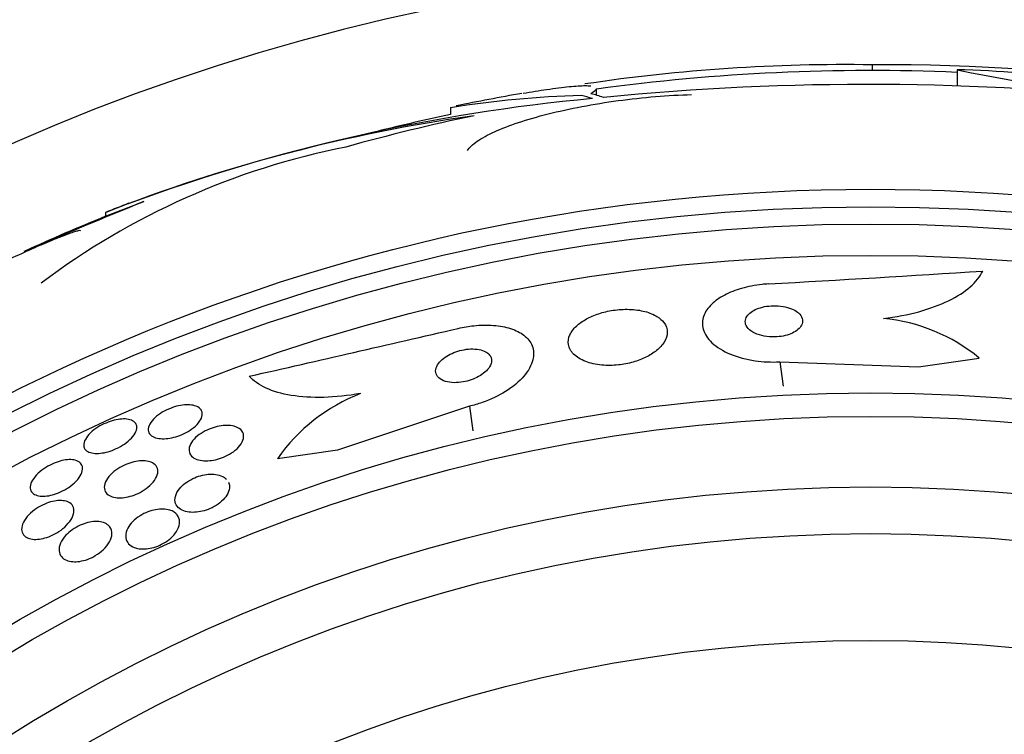
# Model space of a CAD drawing. Units: millimetres. Extents: x 0 to 1700, y 0 to 1165.
# Drawn here: x 1308 to 1321, y 825 to 835 of the extents above; entities that cross this region are included whole.
import ezdxf

# ---------------------------------------------------------------- set-up
doc = ezdxf.new("R2010")
doc.units = ezdxf.units.MM
doc.layers.add('DV1_Défaut', color=7, linetype='Continuous')
doc.layers.add('Défaut', color=7, linetype='Continuous')

# ---------------------------------------------------------------- blocks, each defined once
blk = doc.blocks.new('SE')
at = {"layer": 'DV1_Défaut', "color": 7, "linetype": 'Continuous'}
for p, q in [((1319.481, 834.659), (1319.481, 834.738)), ((1320.671, 834.67), (1320.671, 834.441)), ((1315.609, 834.312), (1315.609, 834.399)), ((1313.56, 834.138), (1313.56, 834.042)), ((1308.72, 832.614), (1309.254, 832.82)), ((1308.72, 832.667), (1308.72, 832.614)), ((1318.181, 830.57), (1318.23, 830.228)), ((1318.181, 830.57), (1320.129, 830.501)), ((1320.129, 830.501), (1320.981, 830.623)), ((1313.825, 829.946), (1311.975, 829.332)), ((1313.825, 829.946), (1313.874, 829.604)), ((1311.975, 829.332), (1311.131, 829.211))]:
    blk.add_line(p, q, dxfattribs=at)
for radius in [26.834, 26.588, 26.346, 25.906, 23.976, 23.645, 22.655, 22, 20.5]:
    blk.add_circle((1319.456, 806.159), radius, dxfattribs=at)
for centre, radius, start, end in [((1319.456, 806.159), 30, 300.2208, 239.7792), ((1319.075, 810.412), 24.33, 89.0445, 98.5749), ((1319.685, 807.39), 27.349, 72.2011, 90.4281), ((1319.456, 806.159), 28.5, 87.5572, 97.7578), ((1325.972, 860.035), 25.913, 258.1959, 264.5956), ((1320.345, 820.323), 14.351, 74.6847, 88.7003), ((1319.408, 796.838), 37.626, 83.709, 95.6465), ((1315.819, 819.853), 14.462, 91.6748, 98.9893), ((1319.456, 806.159), 28.6, 99.8534, 101.7347), ((1317.908, 808.763), 25.611, 95.2799, 110.2722), ((1317.138, 811.118), 23.136, 98.0618, 111.3364), ((1319.456, 806.159), 28.5, 101.9403, 104.066), ((1314.119, 823.305), 10.478, 101.1634, 126.9849), ((1341.7, 752.677), 86.461, 112.04044, 113.24837), ((1319.456, 806.159), 28.6, 111.3523, 112.0485), ((1319.456, 806.159), 28.55, 112.0891, 114.5729), ((1293.169, 1274.913), 443.945, 273.20946, 273.59815), ((1319.403, 828.711), 2.479, 50.4546, 84.628), ((1213.045, 1263.455), 443.968, 282.71112, 283.09962), ((1313.228, 827.735), 2.565, 111.2369, 144.8672)]:
    blk.add_arc(centre, radius, start, end, dxfattribs=at)
for centre, major_axis, ratio, start_param, end_param in [((1314.914, 806.159), (0, 28.21), 0.263662, -0.085697, -0.064933), ((1315.051, 806.159), (0, 28.234), 0.261489, -0.088842, -0.064947), ((1319.683, 806.159), (0, 28.465), 0.996657, 0.205541, 0.270959)]:
    blk.add_ellipse(centre, major_axis=major_axis, ratio=ratio, start_param=start_param, end_param=end_param, dxfattribs=at)
for points, knots in [([(1314.578, 834.34), (1314.697, 834.361), (1314.807, 834.378), (1315.027, 834.411), (1315.134, 834.424), (1315.316, 834.442), (1315.391, 834.447), (1315.48, 834.447), (1315.506, 834.446), (1315.528, 834.444)], [0, 0, 0, 0, 0.255215, 0.255215, 0.552914, 0.552914, 0.850614, 0.850614, 1, 1, 1, 1]), ([(1313.797, 833.535), (1313.825, 833.578), (1313.871, 833.622), (1313.999, 833.711), (1314.081, 833.756), (1314.276, 833.845), (1314.387, 833.888), (1314.641, 833.972), (1314.78, 834.012), (1315.078, 834.087), (1315.239, 834.123), (1315.57, 834.185), (1315.74, 834.213), (1316.089, 834.26), (1316.265, 834.279), (1316.609, 834.308), (1316.779, 834.317), (1316.943, 834.321)], [0, 0, 0, 0, 0.125, 0.125, 0.25, 0.25, 0.375, 0.375, 0.5, 0.5, 0.625, 0.625, 0.75, 0.75, 0.875, 0.875, 1, 1, 1, 1]), ([(1315.609, 834.408), (1315.609, 834.404), (1315.608, 834.4), (1315.598, 834.379), (1315.573, 834.358), (1315.53, 834.333)], [0, 0, 0, 0, 0.188059, 0.188059, 1, 1, 1, 1]), ([(1308.372, 832.41), (1308.369, 832.414), (1308.355, 832.413), (1308.334, 832.408), (1308.32, 832.405), (1308.303, 832.4), (1308.282, 832.394), (1308.237, 832.38), (1308.177, 832.358), (1308.106, 832.331), (1308.036, 832.303), (1307.954, 832.27), (1307.866, 832.233), (1307.775, 832.194), (1307.675, 832.15), (1307.576, 832.105), (1307.472, 832.058), (1307.366, 832.009), (1307.265, 831.96), (1307.165, 831.912), (1307.068, 831.864), (1306.983, 831.82), (1306.901, 831.778), (1306.829, 831.739), (1306.772, 831.707), (1306.719, 831.677), (1306.679, 831.651), (1306.656, 831.634), (1306.634, 831.617), (1306.626, 831.607), (1306.633, 831.604), (1306.641, 831.601), (1306.663, 831.605), (1306.697, 831.615), (1306.732, 831.626), (1306.78, 831.642), (1306.836, 831.664)], [0, 0, 0, 0, 0.064909, 0.064909, 0.064909, 0.106161, 0.106161, 0.106161, 0.196553, 0.196553, 0.196553, 0.286668, 0.286668, 0.286668, 0.381129, 0.381129, 0.381129, 0.479033, 0.479033, 0.479033, 0.576415, 0.576415, 0.576415, 0.669322, 0.669322, 0.669322, 0.756169, 0.756169, 0.756169, 0.838432, 0.838432, 0.838432, 0.919319, 0.919319, 0.919319, 1, 1, 1, 1]), ([(1319.635, 831.179), (1319.812, 831.2), (1319.979, 831.232), (1320.289, 831.317), (1320.429, 831.369), (1320.671, 831.486), (1320.773, 831.553), (1320.933, 831.692), (1320.993, 831.767), (1321.03, 831.843)], [0, 0, 0, 0, 0.25, 0.25, 0.5, 0.5, 0.75, 0.75, 1, 1, 1, 1]), ([(1318.024, 831.664), (1317.993, 831.662), (1317.962, 831.66), (1317.932, 831.656), (1317.833, 831.646), (1317.735, 831.627), (1317.646, 831.602), (1317.559, 831.576), (1317.478, 831.544), (1317.408, 831.508), (1317.335, 831.47), (1317.273, 831.426), (1317.226, 831.379), (1317.173, 831.328), (1317.136, 831.273), (1317.116, 831.218), (1317.093, 831.156), (1317.09, 831.092), (1317.107, 831.031), (1317.125, 830.964), (1317.167, 830.898), (1317.23, 830.838), (1317.295, 830.778), (1317.384, 830.722), (1317.491, 830.677), (1317.591, 830.636), (1317.71, 830.604), (1317.838, 830.585), (1317.947, 830.57), (1318.065, 830.564), (1318.181, 830.57)], [0, 0, 0, 0, 0.027391, 0.027391, 0.027391, 0.116322, 0.116322, 0.116322, 0.204247, 0.204247, 0.204247, 0.296993, 0.296993, 0.296993, 0.399781, 0.399781, 0.399781, 0.51545, 0.51545, 0.51545, 0.642642, 0.642642, 0.642642, 0.773692, 0.773692, 0.773692, 0.896264, 0.896264, 0.896264, 1, 1, 1, 1]), ([(1316.458, 831.207), (1316.412, 831.236), (1316.355, 831.26), (1316.289, 831.277), (1316.223, 831.294), (1316.147, 831.305), (1316.067, 831.307), (1315.995, 831.31), (1315.917, 831.305), (1315.842, 831.294), (1315.773, 831.283), (1315.704, 831.267), (1315.641, 831.246), (1315.578, 831.225), (1315.519, 831.2), (1315.468, 831.172), (1315.413, 831.141), (1315.365, 831.107), (1315.327, 831.072), (1315.285, 831.033), (1315.254, 830.991), (1315.235, 830.95), (1315.214, 830.904), (1315.207, 830.857), (1315.215, 830.813), (1315.223, 830.765), (1315.248, 830.719), (1315.288, 830.678), (1315.329, 830.638), (1315.386, 830.602), (1315.458, 830.575), (1315.522, 830.551), (1315.6, 830.533), (1315.685, 830.525), (1315.758, 830.518), (1315.837, 830.519), (1315.916, 830.527), (1315.986, 830.535), (1316.057, 830.548), (1316.123, 830.567), (1316.187, 830.585), (1316.248, 830.609), (1316.302, 830.635), (1316.36, 830.663), (1316.41, 830.695), (1316.452, 830.729), (1316.498, 830.767), (1316.534, 830.807), (1316.559, 830.847), (1316.587, 830.893), (1316.601, 830.939), (1316.602, 830.984), (1316.602, 831.032), (1316.586, 831.079), (1316.555, 831.121), (1316.531, 831.153), (1316.499, 831.182), (1316.458, 831.207)], [0, 0, 0, 0, 0.053355, 0.053355, 0.053355, 0.107071, 0.107071, 0.107071, 0.155717, 0.155717, 0.155717, 0.200335, 0.200335, 0.200335, 0.244871, 0.244871, 0.244871, 0.292602, 0.292602, 0.292602, 0.345818, 0.345818, 0.345818, 0.40541, 0.40541, 0.40541, 0.469838, 0.469838, 0.469838, 0.534459, 0.534459, 0.534459, 0.593385, 0.593385, 0.593385, 0.644067, 0.644067, 0.644067, 0.689083, 0.689083, 0.689083, 0.732913, 0.732913, 0.732913, 0.77933, 0.77933, 0.77933, 0.830999, 0.830999, 0.830999, 0.889203, 0.889203, 0.889203, 0.952876, 0.952876, 0.952876, 1, 1, 1, 1]), ([(1318.371, 831.305), (1318.339, 831.32), (1318.301, 831.333), (1318.259, 831.342), (1318.218, 831.352), (1318.171, 831.357), (1318.124, 831.358), (1318.081, 831.359), (1318.037, 831.356), (1317.995, 831.35), (1317.956, 831.344), (1317.919, 831.334), (1317.886, 831.322), (1317.852, 831.311), (1317.822, 831.296), (1317.797, 831.28), (1317.77, 831.263), (1317.748, 831.244), (1317.732, 831.225), (1317.714, 831.203), (1317.703, 831.179), (1317.699, 831.156), (1317.694, 831.13), (1317.698, 831.104), (1317.71, 831.079), (1317.723, 831.052), (1317.746, 831.027), (1317.777, 831.004), (1317.808, 830.982), (1317.849, 830.962), (1317.895, 830.948), (1317.937, 830.935), (1317.986, 830.925), (1318.037, 830.921), (1318.081, 830.918), (1318.128, 830.919), (1318.172, 830.924), (1318.212, 830.928), (1318.251, 830.936), (1318.286, 830.947), (1318.321, 830.957), (1318.353, 830.97), (1318.38, 830.985), (1318.409, 831.001), (1318.433, 831.019), (1318.452, 831.038), (1318.472, 831.059), (1318.487, 831.081), (1318.494, 831.104), (1318.503, 831.129), (1318.503, 831.155), (1318.496, 831.18), (1318.488, 831.207), (1318.47, 831.233), (1318.444, 831.257), (1318.424, 831.274), (1318.4, 831.29), (1318.371, 831.305)], [0, 0, 0, 0, 0.05311, 0.05311, 0.05311, 0.106592, 0.106592, 0.106592, 0.154884, 0.154884, 0.154884, 0.199132, 0.199132, 0.199132, 0.243433, 0.243433, 0.243433, 0.291139, 0.291139, 0.291139, 0.344575, 0.344575, 0.344575, 0.404594, 0.404594, 0.404594, 0.469481, 0.469481, 0.469481, 0.534308, 0.534308, 0.534308, 0.593046, 0.593046, 0.593046, 0.643351, 0.643351, 0.643351, 0.688061, 0.688061, 0.688061, 0.731732, 0.731732, 0.731732, 0.778126, 0.778126, 0.778126, 0.829905, 0.829905, 0.829905, 0.888356, 0.888356, 0.888356, 0.952385, 0.952385, 0.952385, 1, 1, 1, 1]), ([(1313.668, 831.04), (1313.741, 831.057), (1313.816, 831.069), (1313.888, 831.077), (1313.984, 831.087), (1314.079, 831.089), (1314.165, 831.082), (1314.252, 831.075), (1314.333, 831.06), (1314.402, 831.038), (1314.477, 831.014), (1314.54, 830.981), (1314.59, 830.943), (1314.645, 830.901), (1314.684, 830.85), (1314.705, 830.796), (1314.73, 830.735), (1314.733, 830.667), (1314.715, 830.597), (1314.697, 830.523), (1314.654, 830.445), (1314.589, 830.369), (1314.525, 830.294), (1314.437, 830.219), (1314.331, 830.153), (1314.236, 830.094), (1314.123, 830.04), (1314.003, 829.998), (1313.945, 829.978), (1313.885, 829.961), (1313.825, 829.946)], [0, 0, 0, 0, 0.0667, 0.0667, 0.0667, 0.154829, 0.154829, 0.154829, 0.244087, 0.244087, 0.244087, 0.340689, 0.340689, 0.340689, 0.448943, 0.448943, 0.448943, 0.570146, 0.570146, 0.570146, 0.700341, 0.700341, 0.700341, 0.829202, 0.829202, 0.829202, 0.944781, 0.944781, 0.944781, 1, 1, 1, 1]), ([(1314.051, 830.713), (1314.026, 830.726), (1313.995, 830.737), (1313.96, 830.744), (1313.924, 830.75), (1313.883, 830.753), (1313.841, 830.751), (1313.802, 830.75), (1313.76, 830.744), (1313.72, 830.735), (1313.682, 830.726), (1313.643, 830.715), (1313.608, 830.701), (1313.572, 830.686), (1313.538, 830.669), (1313.508, 830.651), (1313.475, 830.63), (1313.447, 830.608), (1313.424, 830.585), (1313.398, 830.56), (1313.379, 830.533), (1313.367, 830.507), (1313.354, 830.478), (1313.349, 830.45), (1313.353, 830.423), (1313.357, 830.395), (1313.371, 830.369), (1313.395, 830.347), (1313.418, 830.325), (1313.45, 830.307), (1313.49, 830.295), (1313.526, 830.285), (1313.568, 830.279), (1313.613, 830.278), (1313.652, 830.277), (1313.695, 830.281), (1313.737, 830.288), (1313.775, 830.295), (1313.814, 830.306), (1313.851, 830.319), (1313.888, 830.332), (1313.923, 830.347), (1313.954, 830.365), (1313.988, 830.384), (1314.018, 830.405), (1314.043, 830.426), (1314.071, 830.451), (1314.093, 830.477), (1314.109, 830.502), (1314.126, 830.531), (1314.135, 830.559), (1314.136, 830.586), (1314.136, 830.615), (1314.127, 830.643), (1314.109, 830.666), (1314.095, 830.684), (1314.076, 830.7), (1314.051, 830.713)], [0, 0, 0, 0, 0.049898, 0.049898, 0.049898, 0.100099, 0.100099, 0.100099, 0.146319, 0.146319, 0.146319, 0.190133, 0.190133, 0.190133, 0.235373, 0.235373, 0.235373, 0.285015, 0.285015, 0.285015, 0.340927, 0.340927, 0.340927, 0.403148, 0.403148, 0.403148, 0.468742, 0.468742, 0.468742, 0.531913, 0.531913, 0.531913, 0.587461, 0.587461, 0.587461, 0.635163, 0.635163, 0.635163, 0.678977, 0.678977, 0.678977, 0.723291, 0.723291, 0.723291, 0.771451, 0.771451, 0.771451, 0.825678, 0.825678, 0.825678, 0.886516, 0.886516, 0.886516, 0.951686, 0.951686, 0.951686, 1, 1, 1, 1]), ([(1312.299, 830.126), (1312.119, 830.094), (1311.946, 830.076), (1311.615, 830.067), (1311.462, 830.077), (1311.189, 830.122), (1311.07, 830.157), (1310.872, 830.248), (1310.792, 830.304), (1310.734, 830.367)], [0, 0, 0, 0, 0.25, 0.25, 0.5, 0.5, 0.75, 0.75, 1, 1, 1, 1]), ([(1309.969, 829.955), (1310.002, 829.946), (1310.028, 829.931), (1310.046, 829.913), (1310.064, 829.894), (1310.075, 829.871), (1310.076, 829.845), (1310.078, 829.819), (1310.07, 829.789), (1310.053, 829.758), (1310.037, 829.729), (1310.012, 829.698), (1309.98, 829.669), (1309.951, 829.642), (1309.915, 829.616), (1309.876, 829.593), (1309.841, 829.572), (1309.802, 829.554), (1309.762, 829.538), (1309.725, 829.524), (1309.686, 829.513), (1309.65, 829.505), (1309.612, 829.497), (1309.575, 829.492), (1309.541, 829.491), (1309.505, 829.49), (1309.471, 829.493), (1309.443, 829.499), (1309.411, 829.506), (1309.384, 829.517), (1309.364, 829.532), (1309.342, 829.548), (1309.328, 829.569), (1309.322, 829.593), (1309.315, 829.617), (1309.318, 829.645), (1309.33, 829.675), (1309.341, 829.704), (1309.362, 829.735), (1309.391, 829.765), (1309.417, 829.793), (1309.45, 829.821), (1309.489, 829.846), (1309.522, 829.868), (1309.561, 829.889), (1309.601, 829.906), (1309.638, 829.922), (1309.677, 829.936), (1309.715, 829.946), (1309.752, 829.956), (1309.79, 829.962), (1309.825, 829.965), (1309.862, 829.969), (1309.896, 829.968), (1309.927, 829.964), (1309.942, 829.962), (1309.956, 829.959), (1309.969, 829.955)], [0, 0, 0, 0, 0.062076, 0.062076, 0.062076, 0.12405, 0.12405, 0.12405, 0.187516, 0.187516, 0.187516, 0.247727, 0.247727, 0.247727, 0.301318, 0.301318, 0.301318, 0.348996, 0.348996, 0.348996, 0.394188, 0.394188, 0.394188, 0.440466, 0.440466, 0.440466, 0.490559, 0.490559, 0.490559, 0.546072, 0.546072, 0.546072, 0.606863, 0.606863, 0.606863, 0.670284, 0.670284, 0.670284, 0.731636, 0.731636, 0.731636, 0.786945, 0.786945, 0.786945, 0.835936, 0.835936, 0.835936, 0.881516, 0.881516, 0.881516, 0.927244, 0.927244, 0.927244, 0.976017, 0.976017, 0.976017, 1, 1, 1, 1]), ([(1309.098, 829.744), (1309.123, 829.73), (1309.141, 829.712), (1309.15, 829.689), (1309.159, 829.667), (1309.16, 829.641), (1309.151, 829.613), (1309.143, 829.584), (1309.126, 829.553), (1309.101, 829.522), (1309.077, 829.493), (1309.046, 829.463), (1309.009, 829.435), (1308.976, 829.41), (1308.937, 829.386), (1308.897, 829.365), (1308.861, 829.347), (1308.821, 829.33), (1308.783, 829.318), (1308.746, 829.305), (1308.708, 829.296), (1308.673, 829.291), (1308.637, 829.285), (1308.602, 829.283), (1308.572, 829.285), (1308.539, 829.287), (1308.51, 829.293), (1308.486, 829.303), (1308.461, 829.313), (1308.441, 829.328), (1308.428, 829.347), (1308.415, 829.367), (1308.41, 829.391), (1308.413, 829.417), (1308.416, 829.444), (1308.428, 829.474), (1308.449, 829.505), (1308.469, 829.535), (1308.497, 829.565), (1308.531, 829.595), (1308.562, 829.621), (1308.6, 829.647), (1308.64, 829.67), (1308.676, 829.69), (1308.715, 829.709), (1308.754, 829.723), (1308.792, 829.738), (1308.83, 829.749), (1308.866, 829.756), (1308.903, 829.764), (1308.938, 829.768), (1308.97, 829.769), (1309.004, 829.769), (1309.035, 829.766), (1309.061, 829.758), (1309.075, 829.754), (1309.087, 829.75), (1309.098, 829.744)], [0, 0, 0, 0, 0.062303, 0.062303, 0.062303, 0.12459, 0.12459, 0.12459, 0.186821, 0.186821, 0.186821, 0.244636, 0.244636, 0.244636, 0.296122, 0.296122, 0.296122, 0.343022, 0.343022, 0.343022, 0.388753, 0.388753, 0.388753, 0.436462, 0.436462, 0.436462, 0.488413, 0.488413, 0.488413, 0.545622, 0.545622, 0.545622, 0.607167, 0.607167, 0.607167, 0.669766, 0.669766, 0.669766, 0.72895, 0.72895, 0.72895, 0.782028, 0.782028, 0.782028, 0.829911, 0.829911, 0.829911, 0.875706, 0.875706, 0.875706, 0.92262, 0.92262, 0.92262, 0.973128, 0.973128, 0.973128, 1, 1, 1, 1]), ([(1310.567, 829.651), (1310.605, 829.634), (1310.631, 829.609), (1310.645, 829.579), (1310.657, 829.554), (1310.66, 829.524), (1310.654, 829.493), (1310.647, 829.463), (1310.631, 829.429), (1310.605, 829.396), (1310.581, 829.366), (1310.55, 829.336), (1310.512, 829.309), (1310.48, 829.285), (1310.442, 829.263), (1310.402, 829.245), (1310.366, 829.228), (1310.327, 829.215), (1310.29, 829.204), (1310.252, 829.194), (1310.215, 829.187), (1310.18, 829.184), (1310.142, 829.181), (1310.106, 829.181), (1310.074, 829.185), (1310.038, 829.189), (1310.007, 829.198), (1309.981, 829.21), (1309.951, 829.223), (1309.928, 829.241), (1309.913, 829.263), (1309.896, 829.286), (1309.889, 829.313), (1309.89, 829.343), (1309.892, 829.373), (1309.903, 829.406), (1309.925, 829.439), (1309.944, 829.469), (1309.973, 829.501), (1310.008, 829.53), (1310.039, 829.555), (1310.076, 829.579), (1310.116, 829.6), (1310.151, 829.618), (1310.19, 829.634), (1310.228, 829.646), (1310.266, 829.658), (1310.304, 829.667), (1310.34, 829.672), (1310.377, 829.678), (1310.414, 829.68), (1310.447, 829.678), (1310.483, 829.676), (1310.516, 829.67), (1310.544, 829.66), (1310.552, 829.657), (1310.56, 829.654), (1310.567, 829.651)], [0, 0, 0, 0, 0.076696, 0.076696, 0.076696, 0.141378, 0.141378, 0.141378, 0.20536, 0.20536, 0.20536, 0.262644, 0.262644, 0.262644, 0.311837, 0.311837, 0.311837, 0.356253, 0.356253, 0.356253, 0.400323, 0.400323, 0.400323, 0.447577, 0.447577, 0.447577, 0.500456, 0.500456, 0.500456, 0.559909, 0.559909, 0.559909, 0.624341, 0.624341, 0.624341, 0.689013, 0.689013, 0.689013, 0.748078, 0.748078, 0.748078, 0.799047, 0.799047, 0.799047, 0.844334, 0.844334, 0.844334, 0.88821, 0.88821, 0.88821, 0.934344, 0.934344, 0.934344, 0.985403, 0.985403, 0.985403, 1, 1, 1, 1]), ([(1308.292, 829.19), (1308.324, 829.182), (1308.349, 829.168), (1308.366, 829.15), (1308.384, 829.132), (1308.394, 829.109), (1308.396, 829.084), (1308.398, 829.057), (1308.391, 829.027), (1308.376, 828.994), (1308.361, 828.963), (1308.337, 828.929), (1308.305, 828.896), (1308.276, 828.866), (1308.241, 828.836), (1308.201, 828.809), (1308.166, 828.785), (1308.126, 828.763), (1308.087, 828.745), (1308.05, 828.728), (1308.012, 828.714), (1307.975, 828.704), (1307.939, 828.694), (1307.904, 828.688), (1307.872, 828.686), (1307.837, 828.683), (1307.806, 828.684), (1307.779, 828.69), (1307.749, 828.695), (1307.725, 828.706), (1307.706, 828.72), (1307.685, 828.735), (1307.671, 828.755), (1307.665, 828.778), (1307.658, 828.802), (1307.66, 828.831), (1307.671, 828.862), (1307.681, 828.893), (1307.701, 828.926), (1307.729, 828.959), (1307.754, 828.99), (1307.787, 829.022), (1307.826, 829.051), (1307.86, 829.076), (1307.899, 829.101), (1307.939, 829.121), (1307.976, 829.14), (1308.015, 829.156), (1308.052, 829.169), (1308.089, 829.18), (1308.125, 829.189), (1308.158, 829.193), (1308.193, 829.198), (1308.226, 829.199), (1308.255, 829.196), (1308.268, 829.195), (1308.28, 829.193), (1308.292, 829.19)], [0, 0, 0, 0, 0.060661, 0.060661, 0.060661, 0.121144, 0.121144, 0.121144, 0.18458, 0.18458, 0.18458, 0.246719, 0.246719, 0.246719, 0.303089, 0.303089, 0.303089, 0.352728, 0.352728, 0.352728, 0.398372, 0.398372, 0.398372, 0.44378, 0.44378, 0.44378, 0.492067, 0.492067, 0.492067, 0.54534, 0.54534, 0.54534, 0.604256, 0.604256, 0.604256, 0.667199, 0.667199, 0.667199, 0.73004, 0.73004, 0.73004, 0.78803, 0.78803, 0.78803, 0.839249, 0.839249, 0.839249, 0.885669, 0.885669, 0.885669, 0.93088, 0.93088, 0.93088, 0.978117, 0.978117, 0.978117, 1, 1, 1, 1]), ([(1309.376, 829.153), (1309.405, 829.138), (1309.426, 829.117), (1309.439, 829.092), (1309.451, 829.067), (1309.455, 829.038), (1309.45, 829.007), (1309.444, 828.976), (1309.429, 828.941), (1309.405, 828.906), (1309.383, 828.874), (1309.352, 828.841), (1309.314, 828.811), (1309.282, 828.784), (1309.243, 828.759), (1309.203, 828.738), (1309.167, 828.719), (1309.129, 828.703), (1309.091, 828.691), (1309.054, 828.679), (1309.017, 828.671), (1308.983, 828.666), (1308.946, 828.661), (1308.912, 828.66), (1308.881, 828.663), (1308.847, 828.666), (1308.817, 828.673), (1308.792, 828.684), (1308.763, 828.696), (1308.741, 828.713), (1308.726, 828.734), (1308.709, 828.756), (1308.701, 828.783), (1308.701, 828.812), (1308.702, 828.842), (1308.712, 828.876), (1308.732, 828.91), (1308.75, 828.942), (1308.778, 828.976), (1308.813, 829.008), (1308.843, 829.036), (1308.88, 829.064), (1308.921, 829.087), (1308.956, 829.108), (1308.995, 829.126), (1309.033, 829.141), (1309.07, 829.154), (1309.108, 829.165), (1309.143, 829.172), (1309.18, 829.179), (1309.215, 829.182), (1309.247, 829.181), (1309.282, 829.181), (1309.314, 829.176), (1309.34, 829.167), (1309.353, 829.163), (1309.365, 829.158), (1309.376, 829.153)], [0, 0, 0, 0, 0.064302, 0.064302, 0.064302, 0.128548, 0.128548, 0.128548, 0.193395, 0.193395, 0.193395, 0.252949, 0.252949, 0.252949, 0.304321, 0.304321, 0.304321, 0.349743, 0.349743, 0.349743, 0.393608, 0.393608, 0.393608, 0.43973, 0.43973, 0.43973, 0.490853, 0.490853, 0.490853, 0.548424, 0.548424, 0.548424, 0.611695, 0.611695, 0.611695, 0.676814, 0.676814, 0.676814, 0.73791, 0.73791, 0.73791, 0.791172, 0.791172, 0.791172, 0.837764, 0.837764, 0.837764, 0.881734, 0.881734, 0.881734, 0.92699, 0.92699, 0.92699, 0.97647, 0.97647, 0.97647, 1, 1, 1, 1]), ([(1310.445, 828.881), (1310.452, 828.864), (1310.457, 828.846), (1310.458, 828.827), (1310.46, 828.794), (1310.452, 828.758), (1310.433, 828.721), (1310.419, 828.692), (1310.397, 828.662), (1310.37, 828.634), (1310.342, 828.606), (1310.308, 828.578), (1310.269, 828.553), (1310.235, 828.532), (1310.197, 828.513), (1310.158, 828.499), (1310.122, 828.485), (1310.085, 828.475), (1310.049, 828.468), (1310.012, 828.461), (1309.976, 828.458), (1309.943, 828.458), (1309.906, 828.458), (1309.872, 828.463), (1309.842, 828.471), (1309.808, 828.48), (1309.779, 828.494), (1309.756, 828.512), (1309.73, 828.531), (1309.712, 828.556), (1309.701, 828.584), (1309.691, 828.613), (1309.689, 828.647), (1309.699, 828.682), (1309.708, 828.717), (1309.727, 828.754), (1309.756, 828.789), (1309.777, 828.816), (1309.804, 828.842), (1309.836, 828.866), (1309.867, 828.89), (1309.904, 828.912), (1309.943, 828.931), (1309.978, 828.948), (1310.016, 828.962), (1310.053, 828.972), (1310.09, 828.983), (1310.127, 828.989), (1310.161, 828.992), (1310.198, 828.996), (1310.233, 828.995), (1310.265, 828.99), (1310.301, 828.986), (1310.332, 828.976), (1310.359, 828.963), (1310.381, 828.953), (1310.4, 828.939), (1310.415, 828.923)], [0, 0, 0, 0, 0.0403362, 0.0403362, 0.0403362, 0.1104162, 0.1104162, 0.1104162, 0.164445, 0.164445, 0.164445, 0.2189281, 0.2189281, 0.2189281, 0.2664909, 0.2664909, 0.2664909, 0.3104247, 0.3104247, 0.3104247, 0.3555997, 0.3555997, 0.3555997, 0.4056546, 0.4056546, 0.4056546, 0.4630183, 0.4630183, 0.4630183, 0.528159, 0.528159, 0.528159, 0.5980333, 0.5980333, 0.5980333, 0.6657927, 0.6657927, 0.6657927, 0.7149317, 0.7149317, 0.7149317, 0.764357, 0.764357, 0.764357, 0.8093587, 0.8093587, 0.8093587, 0.8535856, 0.8535856, 0.8535856, 0.9010409, 0.9010409, 0.9010409, 0.9546537, 0.9546537, 0.9546537, 1, 1, 1, 1]), ([(1308.197, 828.601), (1308.225, 828.588), (1308.247, 828.568), (1308.26, 828.544), (1308.273, 828.52), (1308.277, 828.491), (1308.273, 828.46), (1308.27, 828.428), (1308.256, 828.392), (1308.234, 828.356), (1308.213, 828.322), (1308.183, 828.286), (1308.146, 828.252), (1308.114, 828.223), (1308.075, 828.194), (1308.034, 828.17), (1307.999, 828.149), (1307.96, 828.13), (1307.922, 828.116), (1307.886, 828.102), (1307.849, 828.092), (1307.815, 828.086), (1307.78, 828.08), (1307.747, 828.078), (1307.717, 828.079), (1307.685, 828.081), (1307.655, 828.087), (1307.631, 828.097), (1307.604, 828.108), (1307.583, 828.123), (1307.567, 828.142), (1307.551, 828.164), (1307.542, 828.19), (1307.541, 828.219), (1307.54, 828.249), (1307.549, 828.283), (1307.566, 828.319), (1307.583, 828.353), (1307.61, 828.39), (1307.643, 828.424), (1307.674, 828.455), (1307.711, 828.486), (1307.751, 828.513), (1307.787, 828.536), (1307.826, 828.557), (1307.865, 828.574), (1307.901, 828.59), (1307.938, 828.602), (1307.974, 828.61), (1308.009, 828.619), (1308.043, 828.623), (1308.074, 828.624), (1308.108, 828.624), (1308.138, 828.621), (1308.164, 828.614), (1308.176, 828.61), (1308.187, 828.606), (1308.197, 828.601)], [0, 0, 0, 0, 0.06335, 0.06335, 0.06335, 0.126561, 0.126561, 0.126561, 0.191968, 0.191968, 0.191968, 0.253724, 0.253724, 0.253724, 0.307509, 0.307509, 0.307509, 0.354191, 0.354191, 0.354191, 0.397978, 0.397978, 0.397978, 0.443011, 0.443011, 0.443011, 0.492376, 0.492376, 0.492376, 0.547988, 0.547988, 0.547988, 0.609887, 0.609887, 0.609887, 0.675151, 0.675151, 0.675151, 0.738131, 0.738131, 0.738131, 0.793847, 0.793847, 0.793847, 0.841993, 0.841993, 0.841993, 0.886201, 0.886201, 0.886201, 0.930637, 0.930637, 0.930637, 0.978555, 0.978555, 0.978555, 1, 1, 1, 1]), ([(1309.681, 828.461), (1309.715, 828.439), (1309.738, 828.409), (1309.749, 828.375), (1309.759, 828.345), (1309.76, 828.309), (1309.751, 828.273), (1309.742, 828.236), (1309.722, 828.197), (1309.693, 828.158), (1309.671, 828.131), (1309.644, 828.103), (1309.613, 828.078), (1309.581, 828.052), (1309.544, 828.028), (1309.505, 828.009), (1309.47, 827.991), (1309.433, 827.976), (1309.396, 827.966), (1309.36, 827.955), (1309.324, 827.949), (1309.291, 827.946), (1309.255, 827.942), (1309.22, 827.943), (1309.19, 827.948), (1309.155, 827.953), (1309.124, 827.963), (1309.099, 827.976), (1309.069, 827.991), (1309.045, 828.011), (1309.029, 828.034), (1309.011, 828.061), (1309.001, 828.092), (1309.001, 828.125), (1309.001, 828.16), (1309.011, 828.198), (1309.031, 828.237), (1309.047, 828.267), (1309.07, 828.297), (1309.098, 828.327), (1309.127, 828.356), (1309.163, 828.385), (1309.202, 828.409), (1309.236, 828.431), (1309.275, 828.45), (1309.313, 828.465), (1309.349, 828.478), (1309.386, 828.489), (1309.421, 828.495), (1309.457, 828.502), (1309.492, 828.505), (1309.524, 828.504), (1309.559, 828.503), (1309.592, 828.498), (1309.62, 828.489), (1309.643, 828.482), (1309.664, 828.473), (1309.681, 828.461)], [0, 0, 0, 0, 0.075184, 0.075184, 0.075184, 0.142454, 0.142454, 0.142454, 0.209202, 0.209202, 0.209202, 0.257016, 0.257016, 0.257016, 0.305159, 0.305159, 0.305159, 0.348332, 0.348332, 0.348332, 0.390215, 0.390215, 0.390215, 0.435069, 0.435069, 0.435069, 0.486001, 0.486001, 0.486001, 0.544783, 0.544783, 0.544783, 0.610618, 0.610618, 0.610618, 0.678654, 0.678654, 0.678654, 0.730559, 0.730559, 0.730559, 0.782907, 0.782907, 0.782907, 0.828537, 0.828537, 0.828537, 0.870587, 0.870587, 0.870587, 0.913723, 0.913723, 0.913723, 0.961454, 0.961454, 0.961454, 1, 1, 1, 1]), ([(1308.778, 828.255), (1308.8, 828.226), (1308.81, 828.191), (1308.808, 828.153), (1308.806, 828.118), (1308.794, 828.08), (1308.773, 828.042), (1308.752, 828.005), (1308.723, 827.968), (1308.686, 827.933), (1308.654, 827.903), (1308.615, 827.874), (1308.574, 827.85), (1308.539, 827.829), (1308.501, 827.811), (1308.463, 827.797), (1308.427, 827.785), (1308.391, 827.776), (1308.357, 827.77), (1308.322, 827.765), (1308.289, 827.763), (1308.258, 827.766), (1308.225, 827.768), (1308.194, 827.775), (1308.169, 827.786), (1308.14, 827.798), (1308.116, 827.815), (1308.099, 827.836), (1308.08, 827.859), (1308.069, 827.887), (1308.066, 827.918), (1308.063, 827.95), (1308.07, 827.987), (1308.087, 828.025), (1308.103, 828.061), (1308.129, 828.1), (1308.163, 828.136), (1308.188, 828.163), (1308.219, 828.189), (1308.252, 828.213), (1308.286, 828.237), (1308.324, 828.258), (1308.362, 828.276), (1308.398, 828.292), (1308.435, 828.305), (1308.471, 828.314), (1308.506, 828.323), (1308.541, 828.328), (1308.573, 828.329), (1308.608, 828.33), (1308.64, 828.328), (1308.667, 828.321), (1308.699, 828.313), (1308.726, 828.301), (1308.747, 828.285), (1308.759, 828.276), (1308.77, 828.266), (1308.778, 828.255)], [0, 0, 0, 0, 0.07563, 0.07563, 0.07563, 0.142937, 0.142937, 0.142937, 0.205948, 0.205948, 0.205948, 0.259472, 0.259472, 0.259472, 0.304877, 0.304877, 0.304877, 0.347278, 0.347278, 0.347278, 0.391302, 0.391302, 0.391302, 0.440288, 0.440288, 0.440288, 0.49638, 0.49638, 0.49638, 0.559699, 0.559699, 0.559699, 0.62689, 0.62689, 0.62689, 0.69123, 0.69123, 0.69123, 0.73791, 0.73791, 0.73791, 0.784831, 0.784831, 0.784831, 0.827996, 0.827996, 0.827996, 0.870936, 0.870936, 0.870936, 0.917335, 0.917335, 0.917335, 0.96985, 0.96985, 0.96985, 1, 1, 1, 1])]:
    blk.add_open_spline(points, degree=3, knots=knots, dxfattribs=at)

msp = doc.modelspace()

# ---------------------------------------------------------------- block references
at = {"layer": 'Défaut'}
msp.add_blockref('SE', (0, 0), dxfattribs=at)

doc.saveas('drawing.dxf')
